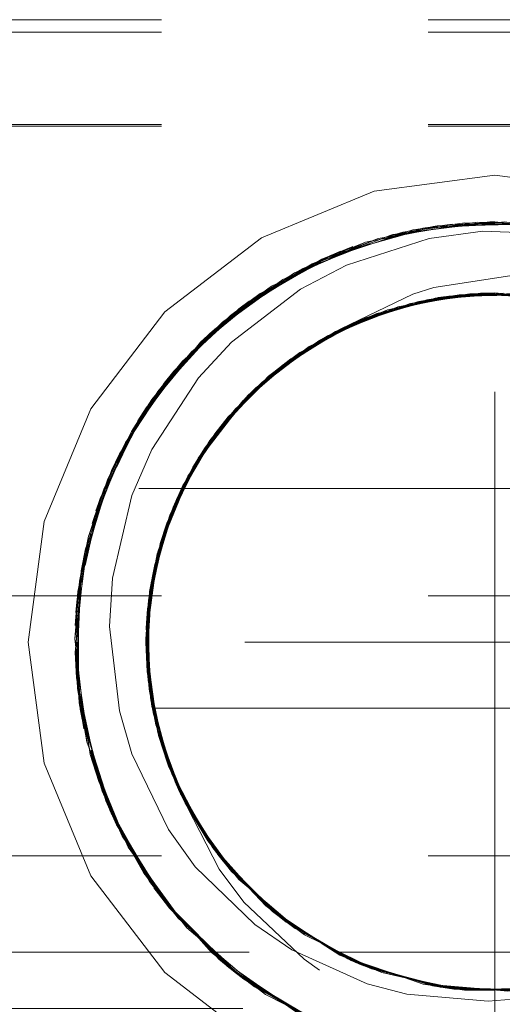
# Model space of a CAD drawing. Units: inches. Extents: x -6.8 to 6.8, y -4.5 to 4.5.
# Drawn here: x 3.2 to 3.4, y -1.1 to -0.7 of the extents above; entities that cross this region are included whole.
import ezdxf

# ---------------------------------------------------------------- set-up
doc = ezdxf.new("R2010")
doc.units = ezdxf.units.IN
doc.header["$LTSCALE"] = 0.375
doc.header["$MEASUREMENT"] = 0
doc.linetypes.add('ISO-02 Dashed', pattern=[0.3, 0.24, -0.06])
for name, color, linetype, lineweight in [('Dimension', 7, 'Continuous', 5), ('Part', 7, 'Continuous', 5), ('Roof', 7, 'Continuous', 13)]:
    doc.layers.add(name, color=color, linetype=linetype, lineweight=lineweight)

# ---------------------------------------------------------------- blocks, each defined once
blk = doc.blocks.new('Group-12-1')
at = {"layer": 'Part', "color": 8, "linetype": 'ISO-02 Dashed', "lineweight": 5}
for p, q in [((2.33341, -0.91692), (5.00008, -0.91692)), ((2.33341, -0.92308), (5.00008, -0.92308)), ((2.33341, -0.96932), (5.00008, -0.96932)), ((2.33341, -0.97016), (5.00008, -0.97016)), ((4.44804, -1.02448), (4.49763, -1.01794)), ((4.44902, -1.02423), (4.50007, -1.01793)), ((4.50008, -1.01793), (4.5001, -1.01793)), ((4.5001, -1.01793), (4.55118, -1.02424)), ((4.44581, -1.02554), (4.45405, -1.02303)), ((4.44593, -1.02609), (4.45909, -1.02196)), ((4.44604, -1.02644), (4.46414, -1.02102)), ((4.44613, -1.02658), (4.46918, -1.02021)), ((4.46918, -1.02021), (4.4723, -1.01977)), ((4.3994, -1.04364), (4.44586, -1.02546)), ((4.40407, -1.04116), (4.44169, -1.02621)), ((4.44588, -1.02546), (4.44902, -1.02423)), ((4.40879, -1.03881), (4.43538, -1.02814)), ((4.41357, -1.03658), (4.4291, -1.03029)), ((4.4184, -1.03447), (4.42288, -1.03263)), ((4.39568, -1.04722), (4.41357, -1.03658)), ((4.39584, -1.04743), (4.4184, -1.03447)), ((4.39515, -1.04619), (4.40407, -1.04116)), ((4.39544, -1.0468), (4.40879, -1.03881)), ((4.35295, -1.07809), (4.39408, -1.04664)), ((4.35999, -1.07149), (4.39408, -1.04664)), ((4.3994, -1.04364), (4.39991, -1.04336)), ((4.36394, -1.06804), (4.38836, -1.05011)), ((4.45911, -1.05399), (4.46961, -1.05074)), ((4.36797, -1.06469), (4.38276, -1.05376)), ((4.47404, -1.05666), (4.49283, -1.05359)), ((4.477, -1.05498), (4.50013, -1.05451)), ((4.477, -1.05498), (4.49671, -1.05468)), ((4.48229, -1.05435), (4.50014, -1.05425)), ((4.48229, -1.05435), (4.49594, -1.05456)), ((4.48757, -1.05389), (4.49616, -1.05429)), ((4.48757, -1.05389), (4.50012, -1.05389)), ((4.49283, -1.05359), (4.49655, -1.05388)), ((4.49829, -1.0546), (4.51248, -1.05388)), ((4.49831, -1.05439), (4.50833, -1.05364)), ((4.49865, -1.05404), (4.5042, -1.05349)), ((4.50012, -1.05463), (4.51795, -1.05436)), ((4.35257, -1.08047), (4.3721, -1.06144)), ((4.3721, -1.06144), (4.37728, -1.05758)), ((4.4294, -1.06984), (4.44632, -1.06193)), ((4.43222, -1.06863), (4.45157, -1.06032)), ((4.43594, -1.06566), (4.4553, -1.0606)), ((4.43594, -1.06566), (4.45492, -1.06072)), ((4.44111, -1.06371), (4.45527, -1.0604)), ((4.44111, -1.06371), (4.4544, -1.06069)), ((4.44632, -1.06193), (4.45518, -1.0601)), ((4.44632, -1.06193), (4.45455, -1.06033)), ((4.45157, -1.06032), (4.4548, -1.05979)), ((4.35231, -1.08024), (4.36797, -1.06469)), ((4.42031, -1.07275), (4.43926, -1.06587)), ((4.42439, -1.07218), (4.44111, -1.06371)), ((4.35194, -1.07983), (4.36394, -1.06804)), ((4.35295, -1.07809), (4.35999, -1.07149)), ((4.39375, -1.08959), (4.41285, -1.07681)), ((4.40726, -1.08019), (4.41424, -1.07692)), ((4.41647, -1.07539), (4.42031, -1.07275)), ((4.32159, -1.11731), (4.35295, -1.07809)), ((4.32578, -1.11082), (4.35178, -1.07956)), ((4.3926, -1.09214), (4.40726, -1.08019)), ((4.39805, -1.08639), (4.41445, -1.07741)), ((4.4026, -1.08322), (4.41413, -1.07737)), ((4.31837, -1.12269), (4.34834, -1.08277)), ((4.32863, -1.10668), (4.34834, -1.08277)), ((4.3842, -1.09922), (4.39805, -1.08639)), ((4.38834, -1.09562), (4.4026, -1.08322)), ((4.38176, -1.10148), (4.39375, -1.08959)), ((4.31837, -1.12269), (4.32863, -1.10668)), ((4.36257, -1.12253), (4.37784, -1.10343)), ((4.36675, -1.11538), (4.37944, -1.10363)), ((4.37031, -1.1113), (4.37924, -1.10353)), ((4.374, -1.10732), (4.37928, -1.10301)), ((4.32159, -1.11731), (4.32578, -1.11082)), ((4.35526, -1.13062), (4.374, -1.10732)), ((4.3597, -1.12637), (4.37031, -1.1113)), ((4.3601, -1.12378), (4.37346, -1.10986)), ((4.36285, -1.12217), (4.374, -1.10732)), ((4.35526, -1.13062), (4.36779, -1.11622)), ((4.35673, -1.13059), (4.36675, -1.11538)), ((4.3601, -1.12378), (4.36675, -1.11538)), ((4.29868, -1.16852), (4.31837, -1.12269)), ((4.30271, -1.15624), (4.31884, -1.1232)), ((4.30451, -1.15146), (4.31827, -1.12292)), ((4.29692, -1.17485), (4.31531, -1.12816)), ((4.30642, -1.14674), (4.31531, -1.12816)), ((4.30844, -1.14209), (4.31239, -1.13376)), ((4.34656, -1.14503), (4.35277, -1.13621)), ((4.33609, -1.16836), (4.34902, -1.14068)), ((4.34085, -1.15661), (4.34899, -1.14067)), ((4.34414, -1.14968), (4.35295, -1.13632)), ((4.29802, -1.17383), (4.30844, -1.14209)), ((4.33918, -1.16047), (4.34864, -1.14388)), ((4.34007, -1.16151), (4.34656, -1.14503)), ((4.29741, -1.17361), (4.30642, -1.14674)), ((4.33811, -1.16648), (4.34414, -1.14968)), ((2.98875, -1.15114), (4.34484, -1.15114)), ((4.29868, -1.16852), (4.30451, -1.15146)), ((4.33609, -1.16836), (4.34486, -1.1511)), ((4.30062, -1.16228), (4.30271, -1.15624)), ((4.33606, -1.1717), (4.33918, -1.16047)), ((4.33157, -1.18275), (4.33687, -1.16993)), ((4.29011, -1.22617), (4.29692, -1.17485)), ((4.29106, -1.20787), (4.29835, -1.17377)), ((4.29163, -1.20263), (4.29783, -1.17365)), ((4.29233, -1.19742), (4.29692, -1.17485)), ((4.32998, -1.18915), (4.33542, -1.17397)), ((4.33128, -1.18383), (4.33521, -1.17384)), ((4.33274, -1.17857), (4.33495, -1.17342)), ((4.33436, -1.17338), (4.33459, -1.17289)), ((4.32816, -1.19827), (4.334, -1.1791)), ((4.32937, -1.19902), (4.33274, -1.17857)), ((4.29316, -1.19224), (4.29535, -1.18126)), ((4.32642, -1.21126), (4.33204, -1.18282)), ((4.32747, -1.20258), (4.33285, -1.18323)), ((4.32816, -1.19827), (4.33157, -1.18275)), ((4.32689, -1.20691), (4.3318, -1.18741)), ((4.29066, -1.22796), (4.29316, -1.19224)), ((4.29011, -1.22617), (4.29233, -1.19742)), ((2.33341, -1.20478), (5.00008, -1.20478)), ((4.29027, -1.21948), (4.29163, -1.20263)), ((4.32726, -1.21412), (4.32747, -1.20258)), ((4.29065, -1.21281), (4.29106, -1.20787)), ((4.32689, -1.20691), (4.32694, -1.21376)), ((4.32642, -1.21126), (4.32649, -1.21345)), ((4.32563, -1.22646), (4.32696, -1.21642)), ((4.32567, -1.23202), (4.32722, -1.2166)), ((4.32576, -1.22091), (4.32759, -1.24271)), ((4.29011, -1.22617), (4.29608, -1.27764)), ((4.29031, -1.22788), (4.29138, -1.25099)), ((4.29098, -1.22783), (4.29202, -1.25621)), ((4.29143, -1.22783), (4.2928, -1.26141)), ((4.32562, -1.2279), (4.32625, -1.24273)), ((4.32563, -1.22646), (4.32781, -1.24526)), ((4.32579, -1.22788), (4.32721, -1.25142)), ((4.32634, -1.22784), (4.32786, -1.25574)), ((4.32668, -1.24708), (4.32704, -1.22699)), ((4.29016, -1.23286), (4.29087, -1.24574)), ((4.32567, -1.23202), (4.32668, -1.24708)), ((4.32567, -1.23202), (4.32844, -1.25074)), ((4.32707, -1.23136), (4.32721, -1.25142)), ((4.32721, -1.23573), (4.32786, -1.25574)), ((4.29087, -1.24574), (4.29748, -1.28221)), ((4.29138, -1.25099), (4.29608, -1.27764)), ((4.32721, -1.25142), (4.32883, -1.25749)), ((4.29202, -1.25621), (4.29462, -1.2712)), ((4.32786, -1.25574), (4.32937, -1.26388)), ((4.32786, -1.25574), (4.32848, -1.25786)), ((4.32832, -1.25847), (4.32861, -1.26003)), ((3.00341, -1.26077), (4.33013, -1.26077)), ((4.2928, -1.26141), (4.29335, -1.26469)), ((4.33139, -1.26665), (4.3355, -1.28577)), ((4.33059, -1.26923), (4.33716, -1.28674)), ((4.33197, -1.2729), (4.33851, -1.29371)), ((4.33267, -1.2727), (4.34071, -1.29886)), ((4.3331, -1.27405), (4.34071, -1.29886)), ((4.33351, -1.27499), (4.33851, -1.29371)), ((4.29774, -1.28206), (4.30375, -1.30236)), ((4.29774, -1.28401), (4.31677, -1.3303)), ((4.33696, -1.28976), (4.34778, -1.31298)), ((4.33696, -1.28976), (4.34166, -1.29871)), ((4.30375, -1.30236), (4.31378, -1.32477)), ((4.34071, -1.29886), (4.34145, -1.30012)), ((4.34071, -1.29886), (4.34187, -1.30142)), ((4.34294, -1.30367), (4.35722, -1.32609)), ((4.3453, -1.30838), (4.35578, -1.32378)), ((4.34783, -1.31043), (4.35663, -1.32719)), ((4.35001, -1.3145), (4.35002, -1.31452)), ((4.35001, -1.3145), (4.36165, -1.33407)), ((4.35004, -1.31455), (4.36165, -1.33407)), ((4.35188, -1.31751), (4.36158, -1.33398)), ((4.31677, -1.3303), (4.34602, -1.37056)), ((4.3185, -1.33269), (4.32463, -1.34325)), ((4.31897, -1.33239), (4.32743, -1.34741)), ((4.3193, -1.33221), (4.33035, -1.35152)), ((4.31956, -1.33211), (4.33346, -1.35568)), ((2.33341, -1.33458), (5.00008, -1.33458)), ((4.36158, -1.33398), (4.36305, -1.33547)), ((4.36344, -1.33587), (4.36498, -1.33827)), ((4.36498, -1.33827), (4.39574, -1.36772)), ((4.32463, -1.34325), (4.34602, -1.37056)), ((4.32743, -1.34741), (4.34166, -1.36571)), ((4.37207, -1.34643), (4.38618, -1.35833)), ((4.33035, -1.35152), (4.33747, -1.36074)), ((4.37591, -1.3486), (4.39136, -1.36433)), ((4.3782, -1.3508), (4.39231, -1.36509)), ((4.33339, -1.35558), (4.33346, -1.35568)), ((4.39136, -1.36433), (4.39378, -1.36581)), ((4.39231, -1.36509), (4.39574, -1.36772)), ((4.39477, -1.36605), (4.40023, -1.37096)), ((4.34602, -1.37056), (4.38545, -1.40382)), ((4.39574, -1.36772), (4.43329, -1.38907)), ((4.40023, -1.37096), (4.41993, -1.38135)), ((4.41043, -1.376), (4.4282, -1.38686)), ((4.41325, -1.37817), (4.42259, -1.38421)), ((4.41342, -1.37791), (4.42655, -1.3861)), ((4.41351, -1.37782), (4.43054, -1.3879)), ((2.91053, -1.38276), (4.42267, -1.38276)), ((4.40469, -1.3862), (4.41247, -1.39174)), ((4.42259, -1.38421), (4.43063, -1.38699)), ((4.42655, -1.3861), (4.43077, -1.38745)), ((4.4282, -1.38686), (4.43161, -1.38793)), ((4.4282, -1.38686), (4.43457, -1.38959)), ((4.43054, -1.3879), (4.43329, -1.38907)), ((4.43263, -1.38804), (4.43843, -1.3911)), ((4.43312, -1.38785), (4.44362, -1.39297)), ((4.43329, -1.38907), (4.47425, -1.40044)), ((4.43457, -1.38959), (4.45527, -1.3953)), ((4.43843, -1.3911), (4.46167, -1.39678)), ((4.36922, -1.39211), (4.37037, -1.39302)), ((4.37037, -1.39302), (4.3959, -1.40842)), ((4.3745, -1.39618), (4.39592, -1.40843)), ((4.44362, -1.39297), (4.46198, -1.39685)), ((4.44574, -1.39222), (4.46428, -1.39865)), ((4.44985, -1.39353), (4.46847, -1.39947)), ((4.45062, -1.39385), (4.46894, -1.39956)), ((4.45399, -1.39474), (4.47267, -1.40019)), ((4.45528, -1.39517), (4.47267, -1.40019)), ((4.37991, -1.40009), (4.3958, -1.40868)), ((4.46894, -1.39956), (4.47312, -1.39981)), ((4.47458, -1.39952), (4.48485, -1.40169)), ((4.48485, -1.40169), (4.50341, -1.40113)), ((4.48485, -1.40169), (4.50014, -1.40169)), ((4.49231, -1.40099), (4.50996, -1.40208)), ((4.38545, -1.40382), (4.39559, -1.40903))]:
    blk.add_line(p, q, dxfattribs=at)
at = {"layer": 'Part', "color": 7, "lineweight": 5}
for p, q in [((4.4259, -1.03948), (4.4672, -1.02626)), ((4.44586, -1.02546), (4.44588, -1.02546)), ((4.40284, -1.05157), (4.4259, -1.03948)), ((4.36847, -1.078), (4.40284, -1.05157)), ((4.45455, -1.06033), (4.47, -1.05732)), ((4.4548, -1.05979), (4.47404, -1.05666)), ((4.48142, -1.05575), (4.49865, -1.05404)), ((4.48547, -1.05535), (4.49831, -1.05439)), ((4.48953, -1.05504), (4.49829, -1.0546)), ((4.4936, -1.05484), (4.501, -1.05464)), ((4.49594, -1.05456), (4.50529, -1.05471)), ((4.49616, -1.05429), (4.51045, -1.05495)), ((4.49655, -1.05388), (4.51526, -1.05532)), ((4.49671, -1.05468), (4.50012, -1.05463)), ((4.43926, -1.06587), (4.45702, -1.05943)), ((4.44334, -1.06439), (4.45679, -1.05989)), ((4.44744, -1.06302), (4.45677, -1.06015)), ((4.45157, -1.06175), (4.45933, -1.05957)), ((4.4544, -1.06069), (4.46471, -1.05835)), ((4.45492, -1.06072), (4.45943, -1.05955)), ((4.41413, -1.07737), (4.42439, -1.07218)), ((4.41424, -1.07692), (4.4294, -1.06984)), ((4.4144, -1.07628), (4.43222, -1.06863)), ((4.40011, -1.08665), (4.41647, -1.07539)), ((4.4037, -1.08417), (4.41631, -1.07595)), ((4.40736, -1.08179), (4.41629, -1.07628)), ((4.41109, -1.07949), (4.41769, -1.07565)), ((4.41445, -1.07741), (4.41945, -1.07468)), ((4.35191, -1.09591), (4.36847, -1.078)), ((4.37931, -1.1023), (4.3939, -1.09115)), ((4.38828, -1.09567), (4.39883, -1.08758)), ((4.3285, -1.13169), (4.35191, -1.09591)), ((4.37924, -1.10353), (4.38834, -1.09562)), ((4.37928, -1.10301), (4.3926, -1.09214)), ((4.36779, -1.11622), (4.38105, -1.10097)), ((4.37058, -1.11301), (4.381, -1.10161)), ((4.37642, -1.10677), (4.38176, -1.10148)), ((4.37944, -1.10363), (4.3842, -1.09922)), ((4.37346, -1.10986), (4.38101, -1.102)), ((4.3567, -1.13063), (4.36735, -1.11676)), ((4.3525, -1.13512), (4.36257, -1.12253)), ((4.35266, -1.13575), (4.36285, -1.12217)), ((4.35277, -1.13621), (4.3597, -1.12637)), ((4.35295, -1.13632), (4.35673, -1.13059)), ((4.3186, -1.15467), (4.3285, -1.13169)), ((4.34486, -1.1511), (4.35381, -1.13347)), ((4.34671, -1.14747), (4.35393, -1.13405)), ((4.34864, -1.14388), (4.35404, -1.13441)), ((4.35066, -1.14033), (4.35446, -1.13403)), ((4.30887, -1.19595), (4.3186, -1.15467)), ((4.33687, -1.16993), (4.34346, -1.15404)), ((4.34484, -1.15114), (4.65542, -1.15114)), ((4.33495, -1.17342), (4.3417, -1.15773)), ((4.33459, -1.17289), (4.34014, -1.16098)), ((4.33521, -1.17384), (4.34007, -1.16151)), ((4.33542, -1.17397), (4.33811, -1.16648)), ((4.33085, -1.19162), (4.33553, -1.17087)), ((4.3318, -1.18741), (4.33584, -1.17136)), ((4.33285, -1.18323), (4.33606, -1.1717)), ((4.334, -1.1791), (4.33633, -1.17144)), ((4.30746, -1.22013), (4.30887, -1.19595)), ((4.32657, -1.216), (4.32937, -1.19902)), ((4.32758, -1.21303), (4.32953, -1.19823)), ((4.32696, -1.21642), (4.32884, -1.20224)), ((4.32722, -1.2166), (4.32811, -1.20771)), ((4.32649, -1.21345), (4.32721, -1.23573)), ((4.32694, -1.21376), (4.32707, -1.23136)), ((4.32704, -1.22699), (4.32726, -1.21412)), ((4.32711, -1.22262), (4.32748, -1.21398)), ((4.32608, -1.21549), (4.32676, -1.22783)), ((4.32608, -1.21549), (4.32641, -1.22182)), ((4.32759, -1.24271), (4.32902, -1.2597)), ((4.32761, -1.24301), (4.32966, -1.25861)), ((4.32781, -1.24526), (4.32953, -1.26008)), ((4.32844, -1.25074), (4.32986, -1.26027)), ((4.32848, -1.25787), (4.33472, -1.2791)), ((4.32883, -1.25749), (4.33351, -1.27499)), ((4.32926, -1.25781), (4.3324, -1.27084)), ((4.32949, -1.25778), (4.33139, -1.26665)), ((4.32856, -1.25925), (4.3331, -1.27405)), ((4.33013, -1.26077), (4.67008, -1.26077)), ((4.31864, -1.28374), (4.33691, -1.32139)), ((4.33716, -1.28674), (4.34242, -1.30073)), ((4.33717, -1.28677), (4.34185, -1.30048)), ((4.33904, -1.29174), (4.3428, -1.30087)), ((4.34117, -1.29848), (4.34981, -1.314)), ((4.34124, -1.29944), (4.35188, -1.31751)), ((4.34145, -1.30012), (4.35001, -1.3145)), ((4.34145, -1.30012), (4.35004, -1.31455)), ((4.34166, -1.29871), (4.34783, -1.31043)), ((4.33691, -1.32139), (4.3503, -1.34003)), ((4.35578, -1.32378), (4.36401, -1.33587)), ((4.35722, -1.32609), (4.36344, -1.33587)), ((4.35815, -1.32726), (4.36439, -1.33586)), ((4.36226, -1.33401), (4.37518, -1.34775)), ((4.36275, -1.33403), (4.37225, -1.34463)), ((4.36305, -1.33547), (4.3782, -1.3508)), ((4.3631, -1.33555), (4.37591, -1.3486)), ((4.3503, -1.34003), (4.37999, -1.36892)), ((4.38362, -1.35603), (4.39477, -1.36605)), ((4.38618, -1.35833), (4.39523, -1.36596)), ((4.39259, -1.36467), (4.40953, -1.37536)), ((4.39307, -1.36452), (4.40584, -1.37303)), ((4.39378, -1.36581), (4.41043, -1.376)), ((4.40396, -1.37204), (4.41329, -1.3776)), ((4.41993, -1.38135), (4.43263, -1.38804)), ((4.42183, -1.38235), (4.43312, -1.38785)), ((4.42267, -1.38276), (4.57719, -1.38276)), ((4.43063, -1.38699), (4.44574, -1.39222)), ((4.43077, -1.38745), (4.44985, -1.39353)), ((4.43161, -1.38793), (4.45062, -1.39385)), ((4.44609, -1.39243), (4.45399, -1.39474)), ((4.46167, -1.39678), (4.47409, -1.39981)), ((4.46198, -1.39685), (4.47458, -1.39952)), ((4.43628, -1.39856), (4.45604, -1.4037)), ((4.472, -1.3993), (4.48784, -1.40064)), ((4.47282, -1.39973), (4.49191, -1.40089)), ((4.47312, -1.39981), (4.49231, -1.40099)), ((4.48878, -1.40078), (4.49599, -1.40104)), ((4.50341, -1.40113), (4.51571, -1.40075)), ((4.45604, -1.4037), (4.49681, -1.40726))]:
    blk.add_line(p, q, dxfattribs=at)
at = {"layer": 'Part', "color": 7, "lineweight": 5, "flags": 128}
for points in [[(4.43969, -1.00255), (4.50008, -0.9946), (4.56047, -1.00255), (4.61675, -1.02586), (4.66508, -1.06294), (4.70216, -1.11126)], [(4.29801, -1.11126), (4.33509, -1.06294), (4.38342, -1.02586), (4.43969, -1.00255)], [(4.50007, -1.01793), (4.50008, -1.01793), (4.50007, -1.01793)], [(4.4672, -1.02626), (4.49406, -1.02262), (4.53768, -1.0243)], [(4.41643, -1.0748), (4.45765, -1.05868), (4.50009, -1.05344), (4.54253, -1.05869), (4.58376, -1.07482), (4.61969, -1.1009), (4.64678, -1.13348), (4.6861, -1.15897), (4.70323, -1.17479), (4.69352, -1.14623), (4.67207, -1.10745)], [(4.41643, -1.0748), (4.38049, -1.10088), (4.35299, -1.1341), (4.33469, -1.17239), (4.32605, -1.21563), (4.32861, -1.26003)], [(4.29801, -1.11126), (4.2747, -1.16754), (4.26675, -1.22793), (4.2747, -1.28832), (4.29801, -1.3446), (4.33509, -1.39292), (4.38342, -1.43), (4.43969, -1.45331), (4.50008, -1.46126), (4.56047, -1.45331)], [(4.30746, -1.22013), (4.31236, -1.26224), (4.31864, -1.28374)], [(4.32861, -1.26003), (4.34187, -1.30142), (4.3642, -1.33731), (4.39578, -1.36775), (4.43457, -1.38959), (4.47686, -1.4008)], [(4.37999, -1.36892), (4.39853, -1.38154), (4.43628, -1.39856)], [(4.47686, -1.4008), (4.51909, -1.40132), (4.56149, -1.39119)], [(4.49681, -1.40726), (4.51764, -1.40551), (4.5567, -1.39515)]]:
    blk.add_lwpolyline(points, dxfattribs=at)
at = {"layer": 'Part', "color": 8, "linetype": 'ISO-02 Dashed', "lineweight": 5, "flags": 128}
for points in [[(4.60517, -1.04615), (4.55619, -1.02556), (4.50504, -1.01798), (4.45405, -1.02303), (4.40407, -1.04116), (4.35999, -1.07149), (4.32578, -1.11082), (4.30271, -1.15624), (4.29106, -1.20787), (4.2928, -1.26141), (4.30759, -1.31178), (4.33339, -1.35558), (4.37037, -1.39302), (4.41638, -1.42047), (4.46709, -1.43527), (4.51794, -1.43711), (4.56907, -1.42622), (4.61697, -1.40233), (4.65698, -1.36744), (4.68604, -1.3254), (4.70427, -1.27683), (4.71001, -1.22371), (4.7022, -1.171)], [(4.68227, -1.12351), (4.65142, -1.08235), (4.60993, -1.04895), (4.56119, -1.02702), (4.51001, -1.01816), (4.45909, -1.02196), (4.40879, -1.03881), (4.36394, -1.06804), (4.32863, -1.10668), (4.30451, -1.15146), (4.29163, -1.20263), (4.29202, -1.25621), (4.30562, -1.30711), (4.33035, -1.35152), (4.36628, -1.38972), (4.41158, -1.41831), (4.46204, -1.4344), (4.51293, -1.43748), (4.56411, -1.42787), (4.61255, -1.40521), (4.6535, -1.37125), (4.68368, -1.32977), (4.703, -1.28188), (4.71005, -1.229)], [(4.39408, -1.04664), (4.44169, -1.02621), (4.49135, -1.01811), (4.54075, -1.0219), (4.58962, -1.03797)], [(4.44804, -1.02448), (4.44902, -1.02423), (4.49763, -1.01794), (4.50007, -1.01793)], [(4.45405, -1.02303), (4.49135, -1.01811), (4.50013, -1.01847)], [(4.49763, -1.01794), (4.54713, -1.02327), (4.59562, -1.04092), (4.60477, -1.04589)], [(4.5001, -1.01793), (4.54713, -1.02327), (4.55118, -1.02424)], [(4.70477, -1.18108), (4.687, -1.13224), (4.65839, -1.08996), (4.61879, -1.0547), (4.57112, -1.03031), (4.52002, -1.01888), (4.46918, -1.02021), (4.4184, -1.03447), (4.3721, -1.06144), (4.33468, -1.09855), (4.30844, -1.14209), (4.29316, -1.19224), (4.29087, -1.24574), (4.30199, -1.29755), (4.32463, -1.34325), (4.35838, -1.38286), (4.40212, -1.41362), (4.45196, -1.43228), (4.50298, -1.43785), (4.55411, -1.4308), (4.60349, -1.41064), (4.64624, -1.37866), (4.65614, -1.36837)], [(4.70354, -1.17601), (4.68468, -1.12783), (4.65496, -1.08612), (4.6144, -1.05177), (4.56617, -1.0286), (4.51501, -1.01846), (4.46414, -1.02102), (4.41357, -1.03658), (4.36797, -1.06469), (4.3316, -1.10259), (4.30642, -1.14674), (4.29233, -1.19742), (4.29138, -1.25099), (4.30375, -1.30236), (4.32743, -1.34741), (4.36229, -1.38634), (4.40682, -1.41603), (4.457, -1.43341), (4.50794, -1.43773), (4.55912, -1.4294), (4.60805, -1.40799), (4.64992, -1.37499), (4.68124, -1.33406), (4.7016, -1.28687), (4.70996, -1.23428)], [(4.31239, -1.13376), (4.33961, -1.09248), (4.37728, -1.05758), (4.42288, -1.03263), (4.4723, -1.01977), (4.52159, -1.01903), (4.57116, -1.03032)], [(4.31531, -1.12816), (4.34389, -1.08757), (4.38276, -1.05376), (4.4291, -1.03029), (4.47867, -1.01902), (4.52797, -1.01979), (4.57738, -1.03267)], [(4.34834, -1.08277), (4.38836, -1.05011), (4.43538, -1.02814), (4.48503, -1.01847), (4.53436, -1.02074), (4.58354, -1.03522)], [(4.45909, -1.02196), (4.48503, -1.01847), (4.50015, -1.0189)], [(4.46414, -1.02102), (4.47867, -1.01902), (4.50014, -1.01921)], [(4.5001, -1.01935), (4.52002, -1.01888), (4.52159, -1.01903)], [(4.44804, -1.02448), (4.39991, -1.04336), (4.35773, -1.07354), (4.325, -1.11199), (4.30275, -1.15613), (4.29123, -1.20615), (4.29229, -1.25813), (4.30574, -1.3074), (4.32964, -1.35053), (4.36409, -1.38789), (4.40753, -1.41638)], [(4.3994, -1.04364), (4.35615, -1.07502), (4.32304, -1.115), (4.30102, -1.16109), (4.29063, -1.21313), (4.2937, -1.26658), (4.30966, -1.31639), (4.33653, -1.35959), (4.37455, -1.39622), (4.42124, -1.42251), (4.47213, -1.436), (4.52296, -1.43662), (4.574, -1.42443), (4.62132, -1.39934), (4.66035, -1.36356), (4.68831, -1.32095), (4.70542, -1.27174), (4.70984, -1.21844)], [(4.35615, -1.07502), (4.35773, -1.07354), (4.39543, -1.04652)], [(4.46961, -1.05074), (4.50976, -1.04459), (4.52716, -1.04471), (4.56887, -1.05155), (4.5865, -1.05743), (4.62399, -1.07701)], [(4.39883, -1.08758), (4.41285, -1.07681), (4.42299, -1.0714), (4.45911, -1.05399)], [(4.43082, -1.06778), (4.47169, -1.05577), (4.51268, -1.0539), (4.55393, -1.06196), (4.59298, -1.08023)], [(4.45677, -1.06015), (4.47022, -1.05602), (4.48953, -1.05504)], [(4.45679, -1.05989), (4.46603, -1.0568), (4.48547, -1.05535)], [(4.45702, -1.05943), (4.46184, -1.05769), (4.48142, -1.05575)], [(4.45765, -1.05868), (4.49283, -1.05359), (4.50008, -1.05344)], [(4.45933, -1.05957), (4.47441, -1.05534), (4.47169, -1.05577)], [(4.45943, -1.05955), (4.477, -1.05498), (4.47022, -1.05602)], [(4.46184, -1.05769), (4.48757, -1.05389), (4.47, -1.05732)], [(4.46471, -1.05835), (4.48229, -1.05435), (4.46603, -1.0568)], [(4.50012, -1.05447), (4.47441, -1.05534), (4.4936, -1.05484)], [(4.50009, -1.05344), (4.53387, -1.05675), (4.54253, -1.05869)], [(4.501, -1.05464), (4.51665, -1.05423), (4.51268, -1.0539)], [(4.4129, -1.07692), (4.41643, -1.0748), (4.45157, -1.06032), (4.45505, -1.0597)], [(4.41314, -1.07744), (4.42031, -1.07275), (4.44632, -1.06193)], [(4.45157, -1.06175), (4.43221, -1.06718), (4.45528, -1.06059)], [(4.41334, -1.07778), (4.42423, -1.07079), (4.44111, -1.06371)], [(4.41347, -1.07795), (4.4282, -1.06894), (4.43594, -1.06566), (4.41945, -1.07468)], [(4.41629, -1.07628), (4.4282, -1.06894), (4.44744, -1.06302)], [(4.41631, -1.07595), (4.42423, -1.07079), (4.44334, -1.06439)], [(4.41769, -1.07565), (4.43221, -1.06718), (4.43082, -1.06778), (4.42299, -1.0714)], [(4.3939, -1.09115), (4.41201, -1.0773), (4.4144, -1.07628)], [(4.32304, -1.115), (4.325, -1.11199), (4.35214, -1.07986)], [(4.37672, -1.10454), (4.39375, -1.08959), (4.41109, -1.07949)], [(4.41201, -1.0773), (4.38049, -1.10088), (4.37784, -1.10343), (4.37931, -1.1023)], [(4.40726, -1.08019), (4.38369, -1.09794), (4.40011, -1.08665)], [(4.40736, -1.08179), (4.39032, -1.0923), (4.39805, -1.08639)], [(4.4026, -1.08322), (4.38696, -1.09508), (4.4037, -1.08417)], [(4.31875, -1.12327), (4.3316, -1.10259), (4.34389, -1.08757)], [(4.31915, -1.12351), (4.33468, -1.09855), (4.33961, -1.09248)], [(4.36735, -1.11676), (4.37672, -1.10454), (4.38828, -1.09567)], [(4.37731, -1.10522), (4.38696, -1.09508), (4.381, -1.10161)], [(4.37752, -1.10541), (4.39032, -1.0923), (4.38101, -1.102)], [(4.37699, -1.10488), (4.38369, -1.09794), (4.38105, -1.10097)], [(4.35178, -1.13601), (4.35299, -1.1341), (4.37686, -1.10465)], [(4.37642, -1.10677), (4.36266, -1.12043), (4.37672, -1.10454)], [(4.37031, -1.1113), (4.35763, -1.12718), (4.37058, -1.11301)], [(4.36922, -1.39211), (4.33346, -1.35568), (4.30826, -1.31331), (4.29335, -1.26469), (4.29065, -1.21281), (4.30062, -1.16228), (4.32159, -1.11731)], [(4.34899, -1.14067), (4.36266, -1.12043), (4.35446, -1.13403)], [(4.30102, -1.16109), (4.30275, -1.15613), (4.31907, -1.12331)], [(4.34975, -1.14117), (4.3601, -1.12378), (4.35404, -1.13441)], [(4.34346, -1.15404), (4.34899, -1.14067), (4.3567, -1.13063)], [(4.3491, -1.14048), (4.35526, -1.13062), (4.35381, -1.13347)], [(4.34942, -1.14097), (4.35763, -1.12718), (4.35393, -1.13405)], [(4.29774, -1.28401), (4.29016, -1.23286), (4.29535, -1.18126), (4.31239, -1.13376)], [(4.34014, -1.16098), (4.35178, -1.13601), (4.3525, -1.13512)], [(4.3417, -1.15773), (4.3491, -1.14048), (4.35266, -1.13575)], [(4.33436, -1.17338), (4.33469, -1.17239), (4.3495, -1.14091)], [(4.33633, -1.17144), (4.34085, -1.15661), (4.35066, -1.14033)], [(4.34656, -1.14503), (4.33759, -1.16439), (4.34671, -1.14747)], [(4.3322, -1.18297), (4.33918, -1.16047), (4.34414, -1.14968)], [(4.32953, -1.19823), (4.33157, -1.18275), (4.34085, -1.15661)], [(4.33169, -1.18279), (4.33759, -1.16439), (4.33584, -1.17136)], [(4.3745, -1.39618), (4.33747, -1.36074), (4.31095, -1.3191), (4.29462, -1.2712), (4.29027, -1.21948), (4.29868, -1.16852)], [(4.33274, -1.17857), (4.33609, -1.16836), (4.33553, -1.17087)], [(4.29063, -1.21313), (4.29123, -1.20615), (4.29848, -1.1738)], [(4.32608, -1.21549), (4.32607, -1.21536), (4.33436, -1.17338)], [(4.32563, -1.22646), (4.32689, -1.20691), (4.33128, -1.18383), (4.32884, -1.20224)], [(4.32608, -1.22795), (4.32747, -1.20258), (4.32998, -1.18915), (4.32811, -1.20771)], [(4.3261, -1.21589), (4.32642, -1.21126), (4.33085, -1.19162)], [(4.32562, -1.2279), (4.32816, -1.19827), (4.32748, -1.21398)], [(4.32758, -1.21303), (4.32562, -1.2279), (4.32761, -1.24301)], [(4.3261, -1.21591), (4.32576, -1.22091), (4.32657, -1.216)], [(4.32605, -1.21563), (4.32607, -1.21536), (4.32608, -1.21549)], [(4.32711, -1.22262), (4.32625, -1.24273), (4.32949, -1.25778)], [(4.32641, -1.22182), (4.32832, -1.25847), (4.32856, -1.25925)], [(4.29147, -1.22782), (4.29229, -1.25813), (4.2937, -1.26658)], [(4.3745, -1.39618), (4.41969, -1.42188), (4.469, -1.43556), (4.51831, -1.43708), (4.56793, -1.42661), (4.61461, -1.40388), (4.65407, -1.37065), (4.68334, -1.3304), (4.70239, -1.28412), (4.70999, -1.23297)], [(4.32625, -1.24273), (4.33157, -1.27305), (4.34292, -1.30364), (4.3355, -1.28577), (4.33157, -1.27305), (4.32966, -1.25861)], [(4.33175, -1.27303), (4.32668, -1.24708), (4.32926, -1.25781)], [(4.32721, -1.25142), (4.33059, -1.26923), (4.32953, -1.26008)], [(4.32902, -1.2597), (4.32937, -1.26388), (4.33717, -1.28677)], [(4.32986, -1.26027), (4.33197, -1.27452), (4.33904, -1.29174)], [(4.33197, -1.27452), (4.33696, -1.28976), (4.3324, -1.27084)], [(4.3324, -1.27277), (4.34015, -1.29759), (4.33472, -1.2791)], [(4.29608, -1.27764), (4.31378, -1.32477), (4.34166, -1.36571), (4.37991, -1.40009)], [(4.29827, -1.2819), (4.30562, -1.30711), (4.31095, -1.3191)], [(4.29858, -1.28182), (4.30574, -1.3074), (4.30966, -1.31639), (4.31948, -1.3322)], [(4.29861, -1.28183), (4.30759, -1.31178), (4.30826, -1.31331)], [(4.29774, -1.28401), (4.30199, -1.29755), (4.31677, -1.3303)], [(4.36922, -1.39211), (4.41357, -1.41923), (4.46261, -1.4345), (4.51197, -1.43754), (4.56163, -1.42865), (4.60895, -1.40744), (4.64954, -1.37538), (4.6802, -1.33581), (4.70053, -1.29041)], [(4.34117, -1.29848), (4.33851, -1.29371), (4.34034, -1.29766)], [(4.34185, -1.30048), (4.34294, -1.30367), (4.34015, -1.29759), (4.34124, -1.29944)], [(4.34034, -1.29766), (4.3453, -1.30838), (4.34242, -1.30073)], [(4.3428, -1.30087), (4.34778, -1.31298), (4.35815, -1.32726)], [(4.34292, -1.30364), (4.36215, -1.34123), (4.37453, -1.3577), (4.40469, -1.3862)], [(4.34922, -1.31497), (4.35663, -1.32719), (4.36275, -1.33403)], [(4.34961, -1.31471), (4.35906, -1.33061), (4.36845, -1.3424)], [(4.34981, -1.314), (4.35906, -1.33061), (4.36226, -1.33401)], [(4.34988, -1.31457), (4.36158, -1.33398), (4.36498, -1.33827)], [(4.38545, -1.40382), (4.43213, -1.42657), (4.48175, -1.43707), (4.53106, -1.43558), (4.58036, -1.42192), (4.62557, -1.39625), (4.66262, -1.36083), (4.68917, -1.3192)], [(4.35663, -1.32719), (4.37207, -1.34643), (4.36439, -1.33586)], [(4.37991, -1.40009), (4.42588, -1.42433), (4.47538, -1.43642), (4.52467, -1.43643), (4.57417, -1.42437), (4.62016, -1.40015), (4.65843, -1.36579), (4.68633, -1.32486)], [(4.37764, -1.35036), (4.3642, -1.33731), (4.36165, -1.33407), (4.3631, -1.33555)], [(4.36401, -1.33587), (4.36845, -1.3424), (4.38362, -1.35603)], [(4.37225, -1.34463), (4.38559, -1.35954), (4.39307, -1.36452)], [(4.32964, -1.35053), (4.33653, -1.35959), (4.35261, -1.37544)], [(4.37518, -1.34775), (4.38891, -1.36235), (4.40023, -1.37096)], [(4.37717, -1.35073), (4.38559, -1.35954), (4.40484, -1.37407)], [(4.37743, -1.35047), (4.38891, -1.36235), (4.39259, -1.36467)], [(4.37759, -1.35035), (4.39231, -1.36509), (4.40396, -1.37204)], [(4.39136, -1.36433), (4.39578, -1.36775), (4.41352, -1.37789)], [(4.39523, -1.36596), (4.40484, -1.37407), (4.42183, -1.38235)], [(4.35214, -1.37573), (4.35838, -1.38286), (4.38545, -1.40382)], [(4.35246, -1.37542), (4.36229, -1.38634), (4.37991, -1.40009)], [(4.35266, -1.37528), (4.36628, -1.38972), (4.3745, -1.39618)], [(4.40584, -1.37303), (4.42259, -1.38421), (4.44362, -1.39297), (4.45524, -1.39551)], [(4.40953, -1.37536), (4.42655, -1.3861), (4.43843, -1.3911), (4.45529, -1.39527)], [(4.41329, -1.3776), (4.43054, -1.3879), (4.44609, -1.39243)], [(2.93247, -1.40602), (2.92042, -1.41088), (4.44924, -1.41088), (4.41247, -1.39174)], [(4.36409, -1.38789), (4.37455, -1.39622), (4.39579, -1.40868)], [(4.47425, -1.40044), (4.51522, -1.4017), (4.55645, -1.393)], [(4.472, -1.3993), (4.46428, -1.39865), (4.48485, -1.40169)], [(4.47282, -1.39973), (4.46847, -1.39947), (4.46885, -1.39953)], [(4.46886, -1.39953), (4.47956, -1.40115), (4.50012, -1.40139)], [(4.46894, -1.39956), (4.47686, -1.4008), (4.50013, -1.40147)], [(4.47425, -1.40044), (4.47267, -1.40019), (4.48878, -1.40078)], [(4.47409, -1.39981), (4.47956, -1.40115), (4.50545, -1.40115)], [(4.48784, -1.40064), (4.50661, -1.40223), (4.51325, -1.40115)], [(4.49191, -1.40089), (4.51076, -1.40203), (4.5217, -1.39998)], [(4.49599, -1.40104), (4.51491, -1.40173), (4.53059, -1.39839)], [(4.50011, -1.40123), (4.51491, -1.40173), (4.51522, -1.4017)]]:
    blk.add_lwpolyline(points, dxfattribs=at)
blk = doc.blocks.new('Group-16-1')
at = {"layer": 'Roof', "color": 7, "linetype": 'Continuous', "lineweight": 5}
for p, q in [((4.50008, -1.3529), (4.50008, -1.1029)), ((4.37508, -1.2279), (4.62508, -1.2279))]:
    blk.add_line(p, q, dxfattribs=at)
blk = doc.blocks.new('Group-18-1')
at = {"layer": 'Dimension', "color": 7, "linetype": 'Continuous', "lineweight": 5}
blk.add_line((4.50005, -1.32327), (4.50005, -2.22093), dxfattribs=at)
blk = doc.blocks.new('Group-22-1')
at = {"layer": 'Dimension', "color": 7}
for name in ['Group-16-1', 'Group-18-1']:
    blk.add_blockref(name, (0, 0), dxfattribs=at)

msp = doc.modelspace()

# ---------------------------------------------------------------- block references
at = {"layer": 'Roof', "color": 7, "xscale": 0.75, "yscale": 0.75, "zscale": 0.75}
for name in ['Group-12-1', 'Group-22-1']:
    msp.add_blockref(name, (0, 0), dxfattribs=at)

doc.saveas('drawing.dxf')
